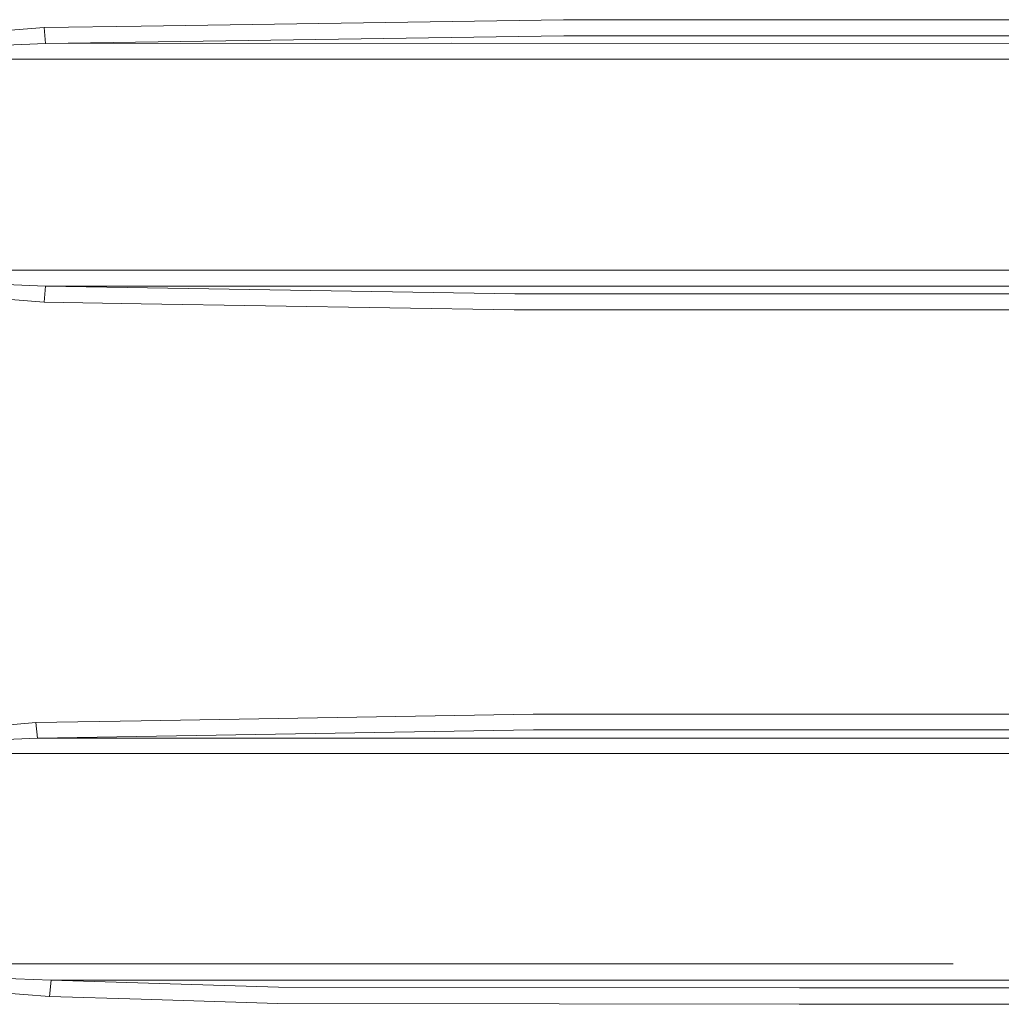
# Model space of a CAD drawing. Units: millimetres. Extents: x 967 to 9201, y -1548 to 1669.
# Drawn here: x 2749 to 3067, y -272 to 47 of the extents above; entities that cross this region are included whole.
import ezdxf

# ---------------------------------------------------------------- set-up
doc = ezdxf.new("R2010")
doc.units = ezdxf.units.MM
doc.layers.add('1', color=7, linetype='Continuous', true_color=0xffffff)

msp = doc.modelspace()

# ---------------------------------------------------------------- linework, layer by layer
at = {"layer": '1', "color": 18, "linetype": 'Continuous', "lineweight": 13}
for p, q in [((2788.43497, 44.968401), (2756.922471, 44.499074)), ((2788.43497, 44.968401), (2925.221431, 47.005658)), ((2925.221431, 47.005658), (2988.716829, 46.993469)), ((3062.603462, 46.996926), (2988.716829, 46.993469)), ((3451.721656, 47.014986), (3062.603462, 46.996926)), ((2730.705964, 42.383556), (2756.922471, 44.499074)), ((2756.922471, 44.499074), (2757.446277, 39.323811)), ((2757.446277, 39.323811), (2925.337779, 41.829978)), ((2925.337779, 41.829978), (2988.821494, 41.817878)), ((3089.687097, 41.822527), (2988.821494, 41.817878)), ((2731.35637, 38.27465), (2757.446277, 39.323811)), ((2757.446277, 39.323811), (2888.825166, 39.354269)), ((3089.81632, 39.345001), (2888.825166, 39.354269)), ((2703.993785, 34.194533), (2888.941753, 34.185503)), ((2888.941753, 34.185503), (3237.348783, 34.169321)), ((2704.004037, -34.194525), (2889.906394, -34.185286)), ((2889.906394, -34.185286), (3196.296918, -34.168075)), ((2757.453668, -39.323817), (2733.914363, -38.418542)), ((2756.930101, -44.499169), (2757.453668, -39.323817)), ((2757.453668, -39.323817), (2909.377086, -41.829552)), ((2757.453668, -39.323817), (2889.789808, -39.354037)), ((3089.855897, -39.342846), (2889.789808, -39.354037)), ((2756.930101, -44.499169), (2733.275163, -42.674746)), ((2788.433063, -45.017491), (2756.930101, -44.499169)), ((2909.377086, -41.829552), (3089.712608, -41.813652)), ((2909.255969, -47.005396), (2788.433063, -45.017491)), ((2923.802602, -47.004099), (2909.255969, -47.005396)), ((3062.590825, -46.991806), (2923.802602, -47.004099)), ((3104.539382, -46.988095), (3062.590825, -46.991806)), ((2915.335405, -178.078461), (2788.40326, -180.207405)), ((2923.801172, -178.080368), (2915.335405, -178.078461)), ((2979.816425, -178.092975), (2923.801172, -178.080368)), ((3062.605846, -178.085852), (2979.816425, -178.092975)), ((3430.185783, -178.054202), (3062.605846, -178.085852)), ((2754.292476, -180.77952), (2730.337369, -182.785902)), ((2788.40326, -180.207405), (2754.292476, -180.77952)), ((2754.292476, -180.77952), (2754.839885, -185.815974)), ((2754.839885, -185.815974), (2915.455806, -183.123499)), ((2915.455806, -183.123499), (2979.923475, -183.138236)), ((2979.923475, -183.138236), (3098.462569, -183.127954)), ((2731.006133, -186.807915), (2754.839885, -185.815974)), ((2754.839885, -185.815974), (2758.371579, -185.815468)), ((2838.222253, -185.778573), (2758.371579, -185.815468)), ((2838.222253, -185.778573), (3098.566997, -185.79854)), ((2705.217588, -190.804257), (2758.371818, -190.843492)), ((2758.371818, -190.843492), (2838.324058, -190.807074)), ((2838.324058, -190.807074), (2987.95532, -190.81889)), ((2987.95532, -190.81889), (3108.761537, -190.828427)), ((2706.346261, -258.980126), (2888.941037, -258.975298)), ((2888.941037, -258.975298), (2987.965095, -258.970082)), ((2987.965095, -258.970082), (3051.428474, -258.966745)), ((2759.189832, -264.242827), (2735.395896, -263.290852)), ((2758.651483, -269.551396), (2759.189832, -264.242827)), ((2759.189832, -264.242827), (2888.825166, -264.276415)), ((2759.189832, -264.242827), (2832.882392, -266.469925)), ((3083.869445, -264.266669), (2888.825166, -264.276415)), ((2758.651483, -269.551396), (2734.726417, -267.639636)), ((3001.637685, -266.765177), (2832.882392, -266.469925)), ((3001.637685, -266.765177), (3083.72544, -266.769051)), ((2788.404453, -270.443826), (2758.651483, -269.551396)), ((2832.671392, -271.771579), (2788.404453, -270.443826)), ((2923.815238, -271.929532), (2832.671392, -271.771579)), ((3001.537072, -272.064208), (2923.815238, -271.929532)), ((3062.59321, -272.067159), (3001.537072, -272.064208)), ((3214.882839, -272.07452), (3062.59321, -272.067159))]:
    msp.add_line(p, q, dxfattribs=at)

doc.saveas('drawing.dxf')
